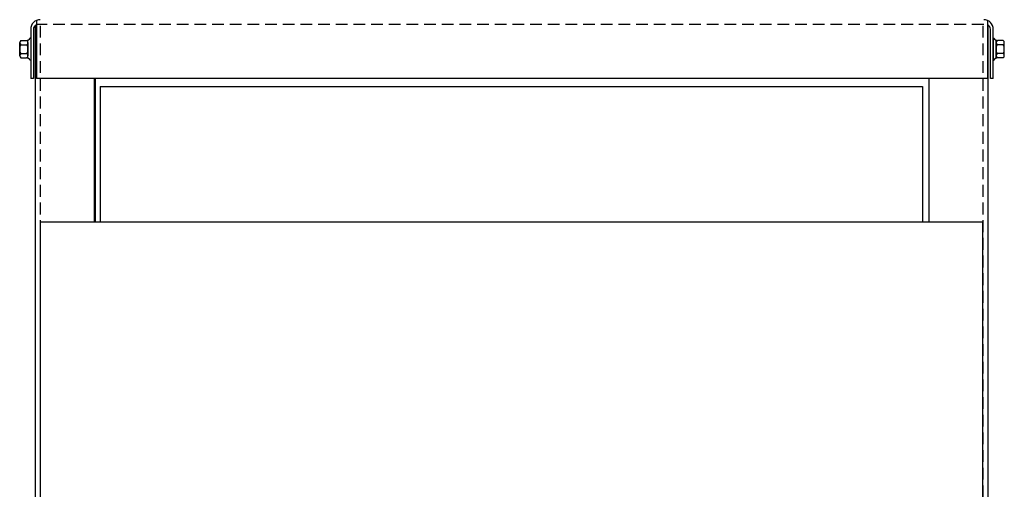
# Model space of a CAD drawing. Extents: x 53 to 160, y -12 to 58.
# Drawn here: x 57 to 78, y 16 to 26 of the extents above; entities that cross this region are included whole.
import ezdxf

# ---------------------------------------------------------------- set-up
doc = ezdxf.new("R2010")
doc.units = 0
doc.header["$MEASUREMENT"] = 0
doc.linetypes.add('HIDDEN', pattern=[0.375, 0.25, -0.125])
doc.layers.get('0').update_dxf_attribs({"linetype": 'CONTINUOUS'})
doc.layers.add('HIDDEN', color=7, linetype='HIDDEN')
doc.layers.add('HW-OBJ', color=7, linetype='CONTINUOUS')

msp = doc.modelspace()

# ---------------------------------------------------------------- linework, layer by layer
for p, q in [((57.695, 25.81), (57.695, 24.578)), ((77.883, 24.578), (77.883, 25.809)), ((57.574, 25.624), (57.574, 24.578)), ((57.632, 25.624), (57.632, 24.578)), ((57.67, 25.697), (57.67, 3.907)), ((77.883, 25.697), (77.883, 3.907)), ((77.943, 24.578), (77.943, 25.624)), ((78.002, 24.578), (78.002, 25.624)), ((78.002, 24.578), (78.002, 25.624)), ((57.574, 25.435), (57.559, 25.435)), ((78.002, 25.435), (78.017, 25.435)), ((57.574, 24.971), (57.559, 24.971)), ((78.002, 24.971), (78.017, 24.971)), ((57.632, 24.578), (57.574, 24.578)), ((77.883, 24.578), (57.695, 24.578)), ((58.92, 24.578), (58.92, 21.538)), ((58.945, 24.578), (58.945, 21.538)), ((76.633, 24.578), (76.633, 21.538)), ((78.002, 24.578), (77.943, 24.578)), ((59.045, 24.408), (59.045, 21.538)), ((59.045, 24.408), (76.503, 24.408)), ((76.503, 24.408), (76.503, 21.538)), ((57.775, 21.538), (77.774, 21.538)), ((57.775, 21.538), (57.775, 7.327)), ((77.774, 21.538), (77.774, 7.327))]:
    msp.add_line(p, q)
for centre, radius, start, end in [((57.778, 25.624), 0.204, 90, 180), ((57.732, 25.624), 0.1, 112.1029, 180), ((77.798, 25.624), 0.204, 0, 90), ((77.843, 25.624), 0.1, 0, 66.8459)]:
    msp.add_arc(centre, radius, start, end)
at = {"layer": 'HIDDEN'}
for p, q in [((77.798, 25.724), (57.695, 25.724)), ((57.774, 25.697), (57.774, 3.907)), ((77.779, 25.697), (77.779, 3.907))]:
    msp.add_line(p, q, dxfattribs=at)
at = {"layer": 'HW-OBJ'}
for p, q in [((57.341, 25.063), (57.341, 25.342)), ((57.366, 25.389), (57.486, 25.389)), ((57.366, 25.296), (57.492, 25.296)), ((57.517, 25.012), (57.517, 25.393)), ((57.517, 25.342), (57.517, 25.063)), ((57.574, 25.435), (57.574, 24.971)), ((78.002, 25.435), (78.002, 24.971)), ((78.06, 25.012), (78.06, 25.393)), ((78.06, 25.342), (78.06, 25.063)), ((78.211, 25.296), (78.085, 25.296)), ((78.211, 25.389), (78.09, 25.389)), ((78.236, 25.063), (78.236, 25.342)), ((57.366, 25.11), (57.492, 25.11)), ((78.211, 25.11), (78.085, 25.11)), ((57.366, 25.017), (57.486, 25.017)), ((78.211, 25.017), (78.09, 25.017))]:
    msp.add_line(p, q, dxfattribs=at)
for centre, radius, start, end in [((57.397, 25.342), 0.0559, 123.6264, 236.3736), ((57.527, 25.203), 0.186, 150, 210), ((57.486, 25.469), 0.0806, 270, 334.4573), ((57.461, 25.342), 0.0559, 303.6264, 56.3736), ((57.331, 25.203), 0.186, 330, 30), ((78.09, 25.469), 0.0806, 205.5427, 270), ((78.116, 25.342), 0.0559, 123.6264, 236.3736), ((78.246, 25.203), 0.186, 150, 210), ((78.18, 25.342), 0.0559, 303.6264, 56.3736), ((78.05, 25.203), 0.186, 330, 30), ((57.397, 25.063), 0.0559, 123.6264, 236.3736), ((57.461, 25.063), 0.0559, 303.6264, 56.3736), ((78.116, 25.063), 0.0559, 123.6264, 236.3736), ((78.18, 25.063), 0.0559, 303.6264, 56.3736), ((57.486, 24.936), 0.0806, 25.5427, 90), ((78.09, 24.936), 0.0806, 90, 154.4573)]:
    msp.add_arc(centre, radius, start, end, dxfattribs=at)

doc.saveas('drawing.dxf')
